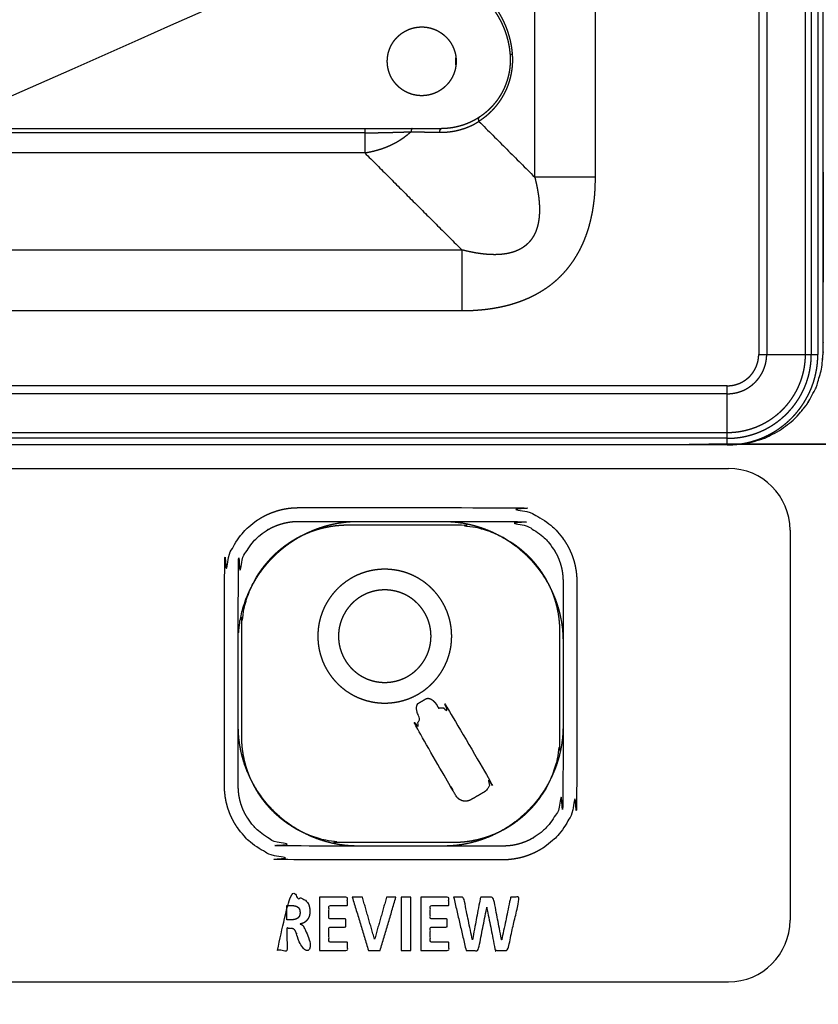
# Model space of a CAD drawing. Extents: x 0 to 222, y -4 to 280.
# Drawn here: x 82 to 88, y 210 to 218 of the extents above; entities that cross this region are included whole.
import ezdxf

# ---------------------------------------------------------------- set-up
doc = ezdxf.new("R2010")
doc.units = 0
doc.header["$LTSCALE"] = 10
doc.header["$MEASUREMENT"] = 0
doc.layers.add('CADdetails-11-VERYFINE', color=11, linetype='CONTINUOUS')

msp = doc.modelspace()

# ---------------------------------------------------------------- linework, layer by layer
at = {"layer": 'CADdetails-11-VERYFINE'}
for p, q in [((69.1192, 214.6124), (87.7254, 214.6124)), ((88.2416, 214.0962), (88.2416, 210.8259)), ((65.1964, 210.3097), (87.7254, 210.3097))]:
    msp.add_line(p, q, dxfattribs=at)
for centre, start, end in [((87.7254, 214.0962), 0, 90), ((87.7254, 210.8259), 270, 0)]:
    msp.add_arc(centre, 0.5162, start, end, dxfattribs=at)
for points in [[(68.7972, 220.3355), (68.7972, 215.5902), (68.8112, 215.4431), (68.853, 215.3007), (68.8607, 215.282), (68.9321, 215.1518), (69.0263, 215.0379), (69.1407, 214.9435), (69.271, 214.8723), (69.2887, 214.8649), (69.4308, 214.8234), (69.5779, 214.8094), (87.7392, 214.8094), (87.8864, 214.8235), (88.0289, 214.8653), (88.0474, 214.873), (88.1776, 214.9443), (88.2915, 215.0386), (88.386, 215.153), (88.4572, 215.2833), (88.4645, 215.301), (88.5061, 215.4431), (88.52, 215.5902), (88.52, 224.423), (88.5339, 224.5676), (88.5755, 224.7074), (88.5791, 224.7162), (88.6484, 224.8446), (88.7408, 224.9569), (88.8525, 225.049), (88.9808, 225.1185), (88.9904, 225.1225), (89.1306, 225.1643), (89.2754, 225.1784), (95.996, 225.1784), (96.1406, 225.1645), (96.2805, 225.1229), (96.2893, 225.1192), (96.4177, 225.0499), (96.5299, 224.9576), (96.6221, 224.8458), (96.6916, 224.7175), (96.6955, 224.708), (96.7373, 224.5678), (96.7514, 224.423), (96.7496, 210.1219), (64.4879, 210.1219)], [(86.1034, 217.0535), (86.1034, 225.1481)], [(86.6118, 217.0535), (86.6118, 225.1481)], [(87.9794, 224.4086), (87.9794, 215.5686)], [(88.0464, 224.4086), (88.0464, 215.5686)], [(88.3709, 215.5686), (88.3709, 224.4086)], [(88.4199, 224.4086), (88.4199, 215.5686)], [(88.4746, 224.4086), (88.4746, 215.5686)], [(85.2898, 218.7894), (85.2961, 218.7881), (85.3185, 218.7831), (85.3246, 218.7816), (85.3469, 218.7757), (85.3522, 218.7742), (85.375, 218.7673), (85.3964, 218.7601), (85.4028, 218.7578), (85.4131, 218.754), (85.4357, 218.745), (85.4579, 218.7354), (85.4681, 218.7307), (85.4898, 218.7201), (85.5112, 218.7088), (85.5118, 218.7084), (85.5329, 218.6965), (85.5535, 218.6839), (85.5737, 218.6707), (85.5935, 218.6568), (85.6128, 218.6425), (85.6157, 218.6402), (85.6345, 218.6251), (85.6529, 218.6094), (85.6707, 218.5932), (85.6881, 218.5764), (85.7049, 218.559), (85.7094, 218.5542), (85.7255, 218.5362), (85.7412, 218.5176), (85.7562, 218.4986), (85.7706, 218.4792), (85.7844, 218.4594), (85.7939, 218.4449), (85.8066, 218.4243), (85.8186, 218.4035), (85.83, 218.3823), (85.8407, 218.3605), (85.848, 218.3449), (85.8555, 218.3277), (85.8646, 218.3052), (85.8729, 218.2827), (85.8789, 218.265), (85.886, 218.2419), (85.8924, 218.2185), (85.8974, 218.1979), (85.9024, 218.1744), (85.9065, 218.1517), (85.9098, 218.1296), (85.9123, 218.108), (85.9146, 218.0843)], [(85.3026, 218.7517), (85.3173, 218.7486), (85.3367, 218.7441), (85.3562, 218.7389), (85.3705, 218.7348), (85.382, 218.7312), (85.404, 218.7238), (85.4163, 218.7193), (85.4371, 218.7112), (85.4576, 218.7025), (85.4697, 218.697), (85.4892, 218.6876), (85.5018, 218.6812), (85.5213, 218.6705), (85.5332, 218.6636), (85.545, 218.6565), (85.564, 218.6445), (85.5755, 218.6368), (85.5941, 218.6237), (85.6057, 218.615), (85.6233, 218.6013), (85.6345, 218.592), (85.6516, 218.5772), (85.6623, 218.5674), (85.6789, 218.5515), (85.6949, 218.5351), (85.705, 218.5242), (85.7196, 218.5079), (85.73, 218.4954), (85.7353, 218.4889), (85.7494, 218.4707), (85.763, 218.4522), (85.7759, 218.4333), (85.7884, 218.4137), (85.7931, 218.4059), (85.7987, 218.3964), (85.8098, 218.3766), (85.82, 218.357), (85.8299, 218.3365), (85.8393, 218.3155), (85.8434, 218.3056), (85.8477, 218.295), (85.8557, 218.2735), (85.863, 218.2519), (85.8697, 218.2301), (85.8758, 218.2077), (85.8786, 218.1964), (85.8822, 218.1808), (85.8864, 218.1596), (85.8899, 218.1393), (85.8926, 218.1186), (85.8955, 218.0927), (85.8966, 218.0813)], [(85.4451, 218.0242), (85.4448, 218.038), (85.4438, 218.0517), (85.4422, 218.0652), (85.44, 218.0787), (85.4371, 218.092), (85.4336, 218.1052), (85.4294, 218.1182), (85.4247, 218.131), (85.4193, 218.1435), (85.4134, 218.1558), (85.4068, 218.1678), (85.3997, 218.1795), (85.392, 218.1909), (85.3838, 218.2019), (85.3751, 218.2125), (85.3659, 218.2227), (85.3562, 218.2324), (85.3553, 218.2332), (85.3452, 218.2424), (85.3345, 218.2512), (85.3235, 218.2594), (85.3122, 218.267), (85.3005, 218.2741), (85.2885, 218.2807), (85.2762, 218.2866), (85.2636, 218.292), (85.2509, 218.2967), (85.2379, 218.3009), (85.2247, 218.3044), (85.2114, 218.3073), (85.1979, 218.3095), (85.1843, 218.3111), (85.1706, 218.3121), (85.1568, 218.3124), (85.1431, 218.3121), (85.1294, 218.3111), (85.1158, 218.3095), (85.1023, 218.3073), (85.089, 218.3044), (85.0758, 218.3009), (85.0628, 218.2967), (85.05, 218.292), (85.0375, 218.2866), (85.0252, 218.2807), (85.0132, 218.2741), (85.0015, 218.267), (84.9901, 218.2594), (84.9791, 218.2512), (84.9685, 218.2424), (84.9583, 218.2332), (84.9575, 218.2324), (84.9478, 218.2227), (84.9386, 218.2125), (84.9299, 218.2019), (84.9216, 218.1909), (84.914, 218.1795), (84.9069, 218.1678), (84.9003, 218.1558), (84.8944, 218.1435), (84.889, 218.131), (84.8843, 218.1182), (84.8801, 218.1052), (84.8766, 218.092), (84.8737, 218.0787), (84.8715, 218.0652), (84.8699, 218.0517), (84.8689, 218.038), (84.8686, 218.0242), (84.8689, 218.0104), (84.8699, 217.9967), (84.8715, 217.9831), (84.8737, 217.9696), (84.8766, 217.9563), (84.8801, 217.9431), (84.8843, 217.9301), (84.889, 217.9174), (84.8944, 217.9048), (84.9003, 217.8925), (84.9069, 217.8805), (84.914, 217.8688), (84.9216, 217.8575), (84.9299, 217.8465), (84.9386, 217.8359), (84.9478, 217.8257), (84.9486, 217.8248), (84.9583, 217.8151), (84.9685, 217.8059), (84.9791, 217.7972), (84.9901, 217.789), (85.0015, 217.7813), (85.0132, 217.7742), (85.0252, 217.7676), (85.0375, 217.7617), (85.0501, 217.7563), (85.0628, 217.7516), (85.0758, 217.7475), (85.089, 217.7439), (85.1023, 217.7411), (85.1158, 217.7388), (85.1294, 217.7372), (85.1431, 217.7362), (85.1568, 217.7359), (85.1706, 217.7362), (85.1843, 217.7372), (85.1979, 217.7388), (85.2114, 217.7411), (85.2247, 217.7439), (85.2379, 217.7475), (85.2509, 217.7516), (85.2636, 217.7563), (85.2762, 217.7617), (85.2885, 217.7676), (85.3005, 217.7742), (85.3122, 217.7813), (85.3235, 217.789), (85.3345, 217.7972), (85.3451, 217.8059), (85.3553, 217.8151), (85.3562, 217.8159), (85.3659, 217.8257), (85.3751, 217.8359), (85.3838, 217.8465), (85.392, 217.8575), (85.3997, 217.8688), (85.4068, 217.8805), (85.4134, 217.8925), (85.4193, 217.9048), (85.4247, 217.9174), (85.4294, 217.9302), (85.4336, 217.9431), (85.4371, 217.9563), (85.44, 217.9696), (85.4422, 217.9831), (85.4438, 217.9967), (85.4448, 218.0104), (85.4451, 218.0242)], [(85.8966, 218.0813), (85.8975, 218.0677), (85.8981, 218.0534), (85.8984, 218.0384), (85.8982, 218.0254), (85.8977, 218.0095), (85.897, 217.9975), (85.896, 217.9853), (85.8944, 217.9697), (85.8929, 217.9576), (85.8905, 217.9421), (85.8877, 217.9266), (85.8853, 217.9149), (85.8826, 217.903), (85.8788, 217.888), (85.8757, 217.8767), (85.8711, 217.8616), (85.866, 217.8464), (85.8621, 217.8358), (85.8583, 217.8258), (85.8521, 217.8106), (85.8476, 217.8003), (85.8409, 217.786), (85.8339, 217.772), (85.8287, 217.7622), (85.8209, 217.7482), (85.8155, 217.7391), (85.807, 217.7255), (85.798, 217.7119), (85.7885, 217.6984), (85.7855, 217.6943), (85.7832, 217.6912), (85.7731, 217.6781), (85.7627, 217.6654), (85.7521, 217.6532), (85.7408, 217.6409), (85.7292, 217.629), (85.7173, 217.6174), (85.7156, 217.6158), (85.7118, 217.6123), (85.6998, 217.6016), (85.6881, 217.5916), (85.6766, 217.5825), (85.6648, 217.5737), (85.6507, 217.5637), (85.6354, 217.5532)], [(85.9146, 218.0843), (85.9154, 218.0715), (85.9162, 218.0555), (85.9165, 218.0386), (85.9164, 218.0268), (85.9161, 218.0149), (85.9153, 217.9982), (85.9144, 217.9863), (85.9128, 217.9697), (85.9105, 217.9519), (85.909, 217.9412), (85.907, 217.9295), (85.9038, 217.9129), (85.9008, 217.8991), (85.8966, 217.8819), (85.8919, 217.8649), (85.8868, 217.8482), (85.8812, 217.8317), (85.8752, 217.8155), (85.8687, 217.7994), (85.8617, 217.7833), (85.8542, 217.7674), (85.8476, 217.7542), (85.8393, 217.7386), (85.8305, 217.7233), (85.8214, 217.7084), (85.8154, 217.6991), (85.8056, 217.6847), (85.7954, 217.6705), (85.7847, 217.6566), (85.7737, 217.643), (85.7623, 217.6297), (85.7547, 217.6213), (85.7426, 217.6084), (85.73, 217.5958), (85.7181, 217.5845), (85.7164, 217.583), (85.7034, 217.5714), (85.6908, 217.5608), (85.6785, 217.551), (85.6659, 217.5417), (85.6506, 217.5309), (85.636, 217.5209)], [(85.8966, 218.0813), (85.8966, 218.0814), (85.8967, 218.0814), (85.8967, 218.0814), (85.8968, 218.0815), (85.8969, 218.0816), (85.897, 218.0816), (85.8972, 218.0817), (85.8975, 218.0818), (85.8979, 218.0819), (85.8984, 218.082), (85.899, 218.0822), (85.8998, 218.0823), (85.9007, 218.0825)], [(85.9007, 218.0825), (85.9021, 218.0827), (85.9033, 218.0829), (85.9047, 218.0831), (85.9064, 218.0833), (85.9082, 218.0836), (85.9104, 218.0838), (85.9122, 218.084), (85.9146, 218.0843)], [(85.4436, 217.9949), (85.4436, 218.0535)], [(85.3078, 217.4297), (85.3112, 217.4297), (85.3256, 217.4297), (85.3369, 217.4299), (85.3477, 217.4303), (85.3594, 217.431), (85.366, 217.4315), (85.3704, 217.4318), (85.3831, 217.4331), (85.3949, 217.4345), (85.3986, 217.4349), (85.4112, 217.4368), (85.4236, 217.4388), (85.4357, 217.4411), (85.4478, 217.4437), (85.4522, 217.4446), (85.4635, 217.4473), (85.4753, 217.4504), (85.4805, 217.4519), (85.4926, 217.4554), (85.5048, 217.4592), (85.5169, 217.4633), (85.529, 217.4677), (85.5345, 217.4698), (85.5432, 217.4733), (85.5547, 217.478), (85.5657, 217.4829), (85.5763, 217.4878), (85.5865, 217.4929), (85.5965, 217.4982), (85.6075, 217.5042), (85.6202, 217.5116), (85.636, 217.5209)], [(85.6354, 217.5532), (85.6299, 217.5497), (85.6188, 217.5428), (85.6097, 217.5374), (85.6002, 217.5321), (85.5901, 217.5266), (85.5829, 217.5229), (85.5766, 217.5198), (85.5657, 217.5145), (85.5552, 217.5097), (85.5443, 217.5051), (85.5331, 217.5005), (85.5267, 217.498), (85.5199, 217.4955), (85.5086, 217.4915), (85.4974, 217.4878), (85.486, 217.4843), (85.4744, 217.4809), (85.4675, 217.4791), (85.4556, 217.4761), (85.4437, 217.4734), (85.437, 217.472), (85.4251, 217.4697), (85.4128, 217.4676), (85.4001, 217.4657), (85.399, 217.4656), (85.3942, 217.465), (85.3823, 217.4636), (85.3712, 217.4625), (85.3606, 217.4617), (85.3499, 217.4612), (85.3374, 217.4607), (85.3218, 217.4604)], [(85.6354, 217.5532), (85.6351, 217.5529), (85.6347, 217.5526), (85.6344, 217.5523), (85.634, 217.552), (85.6337, 217.5517), (85.6334, 217.5513), (85.6331, 217.5509), (85.6328, 217.5504), (85.6325, 217.55), (85.6323, 217.5495), (85.632, 217.549), (85.6318, 217.5484), (85.6316, 217.5478), (85.6314, 217.5472), (85.6312, 217.5466), (85.6311, 217.5459), (85.631, 217.5453), (85.6309, 217.5446), (85.6308, 217.5438), (85.6307, 217.543), (85.6307, 217.5423), (85.6306, 217.5414), (85.6307, 217.541), (85.6307, 217.5402), (85.6307, 217.5393), (85.6308, 217.5383), (85.6309, 217.5374), (85.6311, 217.5364), (85.6313, 217.5353), (85.6315, 217.5343), (85.6317, 217.5331), (85.632, 217.532), (85.6323, 217.5308), (85.6327, 217.5297), (85.633, 217.5285), (85.6334, 217.5272), (85.6339, 217.526), (85.6343, 217.5248), (85.6348, 217.5236), (85.6354, 217.5223), (85.6355, 217.5221), (85.636, 217.5209)], [(85.636, 217.5209), (86.1034, 217.0535)], [(73.5807, 217.4604), (85.3218, 217.4604)], [(84.6797, 217.4255), (73.5808, 217.4255)], [(84.6797, 217.4604), (84.6797, 217.257)], [(84.6797, 217.4255), (84.7033, 217.4255), (84.7476, 217.4258), (84.7838, 217.4261), (84.8154, 217.4266), (84.8545, 217.4274), (84.9085, 217.4288), (84.9624, 217.4304), (85.001, 217.4316), (85.011, 217.432), (85.0439, 217.433)], [(84.7021, 217.2611), (84.7175, 217.264), (84.7333, 217.2674), (84.75, 217.2713), (84.7539, 217.2723), (84.7705, 217.2766), (84.7872, 217.2812), (84.7891, 217.2817), (84.8049, 217.2865), (84.8208, 217.2917), (84.8228, 217.2924), (84.8257, 217.2934), (84.8408, 217.2987), (84.8551, 217.3041), (84.8693, 217.3099), (84.8841, 217.3162), (84.886, 217.317), (84.8931, 217.3202), (84.9072, 217.3268), (84.921, 217.3337), (84.9346, 217.3408), (84.9477, 217.3481), (84.9609, 217.3558), (84.9743, 217.364), (84.9809, 217.3683), (84.9901, 217.3743), (85.0023, 217.3826), (85.014, 217.3909), (85.025, 217.3992), (85.036, 217.4079), (85.0485, 217.4183), (85.0642, 217.4315), (85.0667, 217.4337)], [(85.0439, 217.433), (85.0667, 217.4337)], [(85.0769, 217.4604), (85.0769, 217.4604), (85.0764, 217.4603), (85.0761, 217.4602), (85.0758, 217.4601), (85.0755, 217.46), (85.0752, 217.4599), (85.075, 217.4598), (85.0747, 217.4596), (85.0745, 217.4594), (85.0742, 217.4592), (85.0739, 217.4589), (85.0736, 217.4586), (85.0733, 217.4582), (85.0731, 217.4579), (85.0728, 217.4575), (85.0725, 217.457), (85.0722, 217.4565), (85.0719, 217.4559), (85.0716, 217.4553), (85.0714, 217.4549), (85.0711, 217.4543), (85.0708, 217.4535), (85.0705, 217.4527), (85.0702, 217.4518), (85.0699, 217.4509), (85.0696, 217.4499), (85.0693, 217.4488), (85.069, 217.4477), (85.0688, 217.447), (85.0685, 217.4459), (85.0685, 217.4456), (85.0682, 217.4442), (85.0679, 217.4428), (85.0677, 217.4415), (85.0675, 217.4401), (85.0673, 217.4389), (85.0671, 217.4375), (85.0667, 217.4337)], [(85.0667, 217.4337), (85.0973, 217.4332), (85.1278, 217.4327), (85.1581, 217.4322), (85.1883, 217.4317), (85.2184, 217.4312)], [(85.2184, 217.4312), (85.2632, 217.4305)], [(85.2632, 217.4305), (85.2929, 217.4299), (85.3078, 217.4297)], [(85.3078, 217.4297), (85.3079, 217.4312), (85.3081, 217.4327), (85.3081, 217.4329), (85.3083, 217.4345), (85.3085, 217.436), (85.3087, 217.4375), (85.309, 217.4389), (85.3093, 217.4404), (85.3096, 217.4417), (85.3099, 217.4431), (85.3102, 217.4444), (85.3105, 217.4456), (85.3109, 217.4468), (85.3113, 217.4479), (85.3116, 217.449), (85.312, 217.45), (85.3124, 217.4509), (85.3128, 217.4518), (85.313, 217.4523), (85.3134, 217.4531), (85.3138, 217.4539), (85.3142, 217.4546), (85.3146, 217.4552), (85.3151, 217.4558), (85.3155, 217.4564), (85.3159, 217.4569), (85.3163, 217.4574), (85.3167, 217.4578), (85.3172, 217.4583), (85.3176, 217.4586), (85.318, 217.4589), (85.3184, 217.4592), (85.3188, 217.4595), (85.3192, 217.4597), (85.3196, 217.4599), (85.32, 217.4601), (85.3204, 217.4602), (85.3207, 217.4603), (85.3211, 217.4604), (85.3215, 217.4604), (85.3218, 217.4604)], [(84.6797, 217.257), (73.5808, 217.257)], [(84.6797, 217.257), (84.7021, 217.2611)], [(84.6797, 217.257), (85.4933, 216.4434)], [(86.1034, 217.0535), (86.108, 217.035), (86.1147, 217.007), (86.1207, 216.9791), (86.1245, 216.9602), (86.1281, 216.9404), (86.1325, 216.9131), (86.1356, 216.8911), (86.1385, 216.8656), (86.1406, 216.8426), (86.1422, 216.8178), (86.1423, 216.816), (86.143, 216.7926), (86.143, 216.7698), (86.1429, 216.7636), (86.142, 216.7424), (86.1405, 216.7218), (86.1395, 216.7119), (86.137, 216.6927), (86.1338, 216.6741), (86.131, 216.6602), (86.1269, 216.6433), (86.1223, 216.6273), (86.1184, 216.6154), (86.1128, 216.6003), (86.1067, 216.5859), (86.1001, 216.5722), (86.093, 216.5591), (86.0917, 216.5569), (86.084, 216.5444), (86.0758, 216.5324), (86.067, 216.521), (86.0578, 216.5102), (86.0482, 216.5), (86.0381, 216.4903), (86.0273, 216.481), (86.016, 216.4722), (86.0041, 216.4639), (85.9917, 216.4561), (85.9893, 216.4548), (85.9763, 216.4476), (85.9627, 216.441), (85.9484, 216.4348), (85.9335, 216.4291), (85.9214, 216.4251), (85.9053, 216.4204), (85.8885, 216.4163), (85.871, 216.4127), (85.8526, 216.4097), (85.8361, 216.4075), (85.816, 216.4056), (85.7952, 216.4044), (85.7736, 216.4038), (85.7512, 216.4039), (85.7493, 216.4039), (85.7259, 216.4048), (85.7013, 216.4065), (85.6755, 216.409), (85.6629, 216.4104), (85.6615, 216.4106), (85.6333, 216.4144), (85.6053, 216.4189), (85.5777, 216.4241), (85.5496, 216.4301), (85.5154, 216.4381), (85.4933, 216.4434)], [(85.4933, 215.935), (85.5022, 215.9351), (85.5464, 215.9357), (85.5887, 215.9374), (85.5995, 215.938), (85.6104, 215.9387), (85.6524, 215.942), (85.6942, 215.9464), (85.7052, 215.9477), (85.7488, 215.9539), (85.7578, 215.9553), (85.7692, 215.9572), (85.8101, 215.9649), (85.8491, 215.9734), (85.8619, 215.9765), (85.8766, 215.9802), (85.9132, 215.9903), (85.9491, 216.0015), (85.9638, 216.0065), (85.9796, 216.012), (86.0136, 216.025), (86.0472, 216.0392), (86.0625, 216.046), (86.0797, 216.0542), (86.11, 216.0696), (86.1383, 216.0853), (86.1674, 216.1028), (86.1957, 216.1213), (86.2231, 216.1407), (86.2496, 216.1609), (86.275, 216.182), (86.2995, 216.2038), (86.3228, 216.2264), (86.3452, 216.2497), (86.3669, 216.2742), (86.3878, 216.2997), (86.408, 216.3263), (86.4273, 216.3538), (86.4458, 216.3823), (86.4632, 216.4116), (86.4787, 216.4397), (86.4942, 216.4705), (86.5089, 216.5025), (86.5228, 216.5355), (86.5229, 216.5358), (86.5358, 216.57), (86.5478, 216.6051), (86.5572, 216.6357), (86.5672, 216.6724), (86.5764, 216.7106), (86.5823, 216.7384), (86.5898, 216.7789), (86.5964, 216.821), (86.5993, 216.8427), (86.6018, 216.8638), (86.606, 216.9064), (86.6089, 216.9479), (86.6106, 216.9894), (86.6117, 217.0432), (86.6118, 217.0535)], [(86.6118, 217.0535), (86.1034, 217.0535)], [(72.7672, 216.4434), (85.4933, 216.4434)], [(85.4933, 216.4434), (85.4933, 215.935)], [(72.7672, 215.935), (85.4933, 215.935)], [(87.7162, 214.9139), (87.7382, 214.9142), (87.7602, 214.9153), (87.7821, 214.9172), (87.8039, 214.9198), (87.8257, 214.9231), (87.8473, 214.9271), (87.8688, 214.9319), (87.8901, 214.9374), (87.9112, 214.9436), (87.9321, 214.9505), (87.9528, 214.9581), (87.9604, 214.9611), (87.9807, 214.9696), (88.0007, 214.9789), (88.0203, 214.9888), (88.0396, 214.9993), (88.0586, 215.0105), (88.0771, 215.0223), (88.0953, 215.0348), (88.113, 215.0478), (88.1303, 215.0614), (88.1471, 215.0756), (88.1634, 215.0903), (88.1792, 215.1056), (88.1945, 215.1214), (88.2092, 215.1378), (88.2234, 215.1546), (88.237, 215.1718), (88.2501, 215.1895), (88.2625, 215.2077), (88.2743, 215.2262), (88.2855, 215.2452), (88.296, 215.2645), (88.3059, 215.2842), (88.3152, 215.3042), (88.3184, 215.3116), (88.3267, 215.332), (88.3343, 215.3527), (88.3412, 215.3736), (88.3474, 215.3947), (88.3529, 215.416), (88.3577, 215.4375), (88.3617, 215.4591), (88.365, 215.4809), (88.3676, 215.5027), (88.3695, 215.5246), (88.3706, 215.5466), (88.3709, 215.5686)], [(87.7162, 215.2384), (87.7273, 215.2386), (87.7384, 215.2391), (87.7494, 215.2401), (87.7605, 215.2414), (87.7714, 215.243), (87.7823, 215.2451), (87.7932, 215.2475), (87.8039, 215.2503), (87.8146, 215.2534), (87.8251, 215.2569), (87.8355, 215.2607), (87.8394, 215.2622), (87.8496, 215.2665), (87.8597, 215.2712), (87.8696, 215.2762), (87.8793, 215.2815), (87.8889, 215.2871), (87.8982, 215.2931), (87.9074, 215.2994), (87.9163, 215.3059), (87.925, 215.3128), (87.9335, 215.32), (87.9417, 215.3274), (87.9497, 215.3351), (87.9574, 215.3431), (87.9648, 215.3513), (87.972, 215.3598), (87.9789, 215.3685), (87.9854, 215.3774), (87.9917, 215.3866), (87.9977, 215.3959), (88.0033, 215.4055), (88.0086, 215.4152), (88.0136, 215.4252), (88.0183, 215.4352), (88.0226, 215.4455), (88.0241, 215.4493), (88.0279, 215.4597), (88.0314, 215.4702), (88.0345, 215.4809), (88.0373, 215.4916), (88.0397, 215.5025), (88.0417, 215.5134), (88.0434, 215.5243), (88.0447, 215.5354), (88.0456, 215.5464), (88.0462, 215.5575), (88.0464, 215.5686)], [(87.7162, 215.3054), (87.7251, 215.3055), (87.7339, 215.306), (87.7427, 215.3067), (87.7515, 215.3077), (87.7602, 215.3091), (87.7689, 215.3107), (87.7776, 215.3126), (87.7861, 215.3148), (87.7946, 215.3173), (87.803, 215.3201), (87.8113, 215.3232), (87.8144, 215.3244), (87.8225, 215.3278), (87.8306, 215.3315), (87.8385, 215.3355), (87.8462, 215.3397), (87.8538, 215.3442), (87.8613, 215.349), (87.8686, 215.354), (87.8757, 215.3592), (87.8827, 215.3647), (87.8894, 215.3704), (87.896, 215.3763), (87.9023, 215.3825), (87.9085, 215.3888), (87.9144, 215.3954), (87.9201, 215.4021), (87.9256, 215.4091), (87.9308, 215.4162), (87.9358, 215.4235), (87.9406, 215.4309), (87.9451, 215.4386), (87.9493, 215.4463), (87.9533, 215.4542), (87.957, 215.4623), (87.9604, 215.4704), (87.9616, 215.4735), (87.9647, 215.4818), (87.9675, 215.4902), (87.97, 215.4987), (87.9722, 215.5072), (87.9741, 215.5159), (87.9757, 215.5246), (87.977, 215.5333), (87.9781, 215.5421), (87.9788, 215.5509), (87.9793, 215.5597), (87.9794, 215.5686)], [(87.7162, 214.8102), (87.7412, 214.8106), (87.7661, 214.8118), (87.7907, 214.8138), (87.8151, 214.8166), (87.8392, 214.8201), (87.8631, 214.8244), (87.8867, 214.8294), (87.9101, 214.8352), (87.9332, 214.8417), (87.9559, 214.8488), (87.9784, 214.8567), (88.0005, 214.8652), (88.0223, 214.8745), (88.0437, 214.8843), (88.0647, 214.8948), (88.0854, 214.906), (88.1057, 214.9177), (88.1256, 214.93), (88.1451, 214.943), (88.1641, 214.9565), (88.1827, 214.9706), (88.2009, 214.9852), (88.2186, 215.0004), (88.2358, 215.0161), (88.2525, 215.0323), (88.2687, 215.049), (88.2844, 215.0662), (88.2996, 215.0839), (88.3142, 215.1021), (88.3283, 215.1207), (88.3418, 215.1397), (88.3547, 215.1592), (88.3671, 215.1791), (88.3788, 215.1994), (88.39, 215.2201), (88.4005, 215.2411), (88.4103, 215.2625), (88.4195, 215.2843), (88.4281, 215.3064), (88.4359, 215.3289), (88.4431, 215.3516), (88.4496, 215.3747), (88.4554, 215.398), (88.4604, 215.4217), (88.4647, 215.4456), (88.4682, 215.4697), (88.471, 215.4941), (88.473, 215.5187), (88.4742, 215.5435), (88.4746, 215.5686)], [(87.7162, 214.8649), (87.7394, 214.8652), (87.7625, 214.8664), (87.7853, 214.8682), (87.8079, 214.8708), (87.8304, 214.8741), (87.8525, 214.8781), (87.8745, 214.8827), (87.8961, 214.8881), (87.9175, 214.8941), (87.9386, 214.9007), (87.9595, 214.908), (87.98, 214.916), (88.0002, 214.9245), (88.0201, 214.9337), (88.0396, 214.9434), (88.0588, 214.9537), (88.0776, 214.9646), (88.0961, 214.9761), (88.1141, 214.9881), (88.1318, 215.0006), (88.1491, 215.0137), (88.1659, 215.0273), (88.1823, 215.0414), (88.1983, 215.0559), (88.2138, 215.071), (88.2289, 215.0865), (88.2434, 215.1025), (88.2575, 215.1189), (88.2711, 215.1357), (88.2841, 215.153), (88.2967, 215.1706), (88.3087, 215.1887), (88.3202, 215.2072), (88.3311, 215.226), (88.3414, 215.2452), (88.3511, 215.2647), (88.3603, 215.2846), (88.3688, 215.3048), (88.3768, 215.3253), (88.384, 215.3462), (88.3907, 215.3673), (88.3967, 215.3887), (88.4021, 215.4103), (88.4067, 215.4323), (88.4107, 215.4544), (88.414, 215.4768), (88.4166, 215.4995), (88.4184, 215.5223), (88.4196, 215.5453), (88.4199, 215.5686)], [(87.9794, 215.5686), (88.4746, 215.5686)], [(87.7162, 215.3054), (69.54, 215.3054)], [(87.7162, 214.8102), (87.7162, 215.3054)], [(87.7162, 215.2384), (69.54, 215.2384)], [(69.54, 214.9139), (87.7162, 214.9139)], [(87.7162, 214.8649), (69.54, 214.8649)], [(87.7162, 214.8102), (69.54, 214.8102)], [(95.9937, 214.4127), (89.2765, 214.4127), (89.2185, 214.4157), (89.1613, 214.4246), (89.1054, 214.4394), (89.0512, 214.46), (88.9991, 214.4861), (88.9498, 214.5176), (88.9038, 214.5542), (88.8762, 214.5803), (88.8369, 214.6242)], [(83.5049, 211.9502), (83.5049, 213.6662), (83.5065, 213.7115), (83.5115, 213.7562), (83.5197, 213.8004), (83.5311, 213.8439), (83.5457, 213.8865), (83.5634, 213.9279), (83.5842, 213.9681), (83.6079, 214.0068), (83.6345, 214.0438), (83.6638, 214.0788), (83.6956, 214.1116), (83.7102, 214.1251), (83.7452, 214.1544), (83.7821, 214.181), (83.8208, 214.2047), (83.861, 214.2255), (83.9025, 214.2432), (83.945, 214.2578), (83.9885, 214.2693), (84.0327, 214.2775), (84.0775, 214.2824), (84.1227, 214.284)], [(84.1227, 214.284), (85.8381, 214.284), (85.8833, 214.2824), (85.9281, 214.2775), (85.9723, 214.2693), (86.0158, 214.2578), (86.0583, 214.2432), (86.0998, 214.2255), (86.14, 214.2047), (86.1787, 214.181), (86.2156, 214.1544), (86.2506, 214.1251), (86.2835, 214.0933), (86.297, 214.0788), (86.3263, 214.0438), (86.3529, 214.0068), (86.3766, 213.9681), (86.3974, 213.9279), (86.4151, 213.8865), (86.4297, 213.8439), (86.4411, 213.8004), (86.4493, 213.7562), (86.4543, 213.7115), (86.4559, 213.6662)], [(83.6201, 211.9502), (83.6201, 213.6662), (83.6216, 213.7054), (83.6261, 213.7441), (83.6337, 213.7823), (83.6442, 213.8197), (83.6576, 213.8563), (83.6739, 213.8919), (83.693, 213.9262), (83.7147, 213.959), (83.739, 213.9901), (83.7657, 214.0192), (83.7697, 214.0232), (83.7989, 214.0499), (83.83, 214.0742), (83.8628, 214.0959), (83.897, 214.115), (83.9326, 214.1313), (83.9692, 214.1447), (84.0067, 214.1552), (84.0448, 214.1628), (84.0836, 214.1673), (84.1227, 214.1689)], [(83.6201, 212.4536), (83.6201, 213.1628), (83.6216, 213.2184), (83.6262, 213.2735), (83.6338, 213.3282), (83.6444, 213.3823), (83.6579, 213.4357), (83.6745, 213.4884), (83.6939, 213.5401), (83.7162, 213.5908), (83.7413, 213.6402), (83.7692, 213.6883), (83.7998, 213.7349), (83.8329, 213.7799), (83.8685, 213.823), (83.9065, 213.8641), (83.9248, 213.8825), (83.966, 213.9204), (84.0091, 213.956), (84.054, 213.9892), (84.1006, 214.0197), (84.1487, 214.0476), (84.1982, 214.0727), (84.2489, 214.095), (84.3006, 214.1145), (84.3532, 214.131), (84.4066, 214.1446), (84.4608, 214.1552), (84.5154, 214.1628), (84.5706, 214.1673), (84.6261, 214.1689)], [(83.6489, 212.3677), (83.6489, 213.2487), (83.6504, 213.3003), (83.6548, 213.3516), (83.6622, 213.4024), (83.6726, 213.4527), (83.6859, 213.5023), (83.702, 213.551), (83.721, 213.5988), (83.7428, 213.6456), (83.7673, 213.6911), (83.7944, 213.7352), (83.8242, 213.7778), (83.8564, 213.8186), (83.8909, 213.8576), (83.9277, 213.8945), (83.9307, 213.8973), (83.9697, 213.9319), (84.0105, 213.9641), (84.0531, 213.9938), (84.0972, 214.021), (84.1427, 214.0455), (84.1894, 214.0673), (84.2372, 214.0863), (84.286, 214.1024), (84.3356, 214.1157), (84.3858, 214.126), (84.4366, 214.1335), (84.4879, 214.1379), (84.5396, 214.1394)], [(84.1227, 214.1689), (85.8381, 214.1689), (85.8772, 214.1673), (85.9159, 214.1628), (85.9541, 214.1552), (85.9916, 214.1447), (86.0282, 214.1313), (86.0637, 214.115), (86.098, 214.0959), (86.1308, 214.0742), (86.1619, 214.0499), (86.1911, 214.0232), (86.195, 214.0192), (86.2217, 213.9901), (86.246, 213.959), (86.2678, 213.9262), (86.2869, 213.8919), (86.3032, 213.8563), (86.3166, 213.8197), (86.3271, 213.7823), (86.3346, 213.7441), (86.3392, 213.7054), (86.3407, 213.6662)], [(84.5396, 214.1394), (85.4209, 214.1394), (85.4726, 214.1379), (85.5239, 214.1335), (85.5747, 214.126), (85.6249, 214.1157), (85.6745, 214.1024), (85.7233, 214.0863), (85.7711, 214.0673), (85.8178, 214.0455), (85.8633, 214.021), (85.9074, 213.9938), (85.95, 213.9641), (85.9908, 213.9319), (86.0298, 213.8973), (86.0328, 213.8945), (86.0695, 213.8576), (86.1041, 213.8186), (86.1363, 213.7778), (86.166, 213.7352), (86.1932, 213.6911), (86.2177, 213.6456), (86.2395, 213.5988), (86.2585, 213.551), (86.2746, 213.5023), (86.2879, 213.4527), (86.2982, 213.4024), (86.3057, 213.3516), (86.3101, 213.3003), (86.3116, 213.2487)], [(85.3347, 214.1689), (85.3902, 214.1673), (85.4454, 214.1628), (85.5, 214.1552), (85.5541, 214.1446), (85.6076, 214.131), (85.6602, 214.1145), (85.7119, 214.095), (85.7626, 214.0727), (85.8121, 214.0476), (85.8602, 214.0197), (85.9068, 213.9892), (85.9517, 213.956), (85.9948, 213.9204), (86.036, 213.8825), (86.0543, 213.8641), (86.0923, 213.823), (86.1279, 213.7799), (86.161, 213.7349), (86.1916, 213.6883), (86.2194, 213.6402), (86.2446, 213.5908), (86.2669, 213.5401), (86.2863, 213.4884), (86.3029, 213.4357), (86.3164, 213.3823), (86.327, 213.3282), (86.3346, 213.2735), (86.3392, 213.2184), (86.3407, 213.1628)], [(84.8472, 213.7676), (84.8741, 213.767), (84.9007, 213.7651), (84.9272, 213.7619), (84.9534, 213.7576), (84.9793, 213.752), (85.0049, 213.7451), (85.0301, 213.7371), (85.055, 213.7279), (85.0794, 213.7174), (85.1033, 213.7059), (85.1266, 213.6931), (85.1494, 213.6793), (85.1715, 213.6644), (85.1929, 213.6484), (85.2135, 213.6314), (85.2334, 213.6135), (85.2523, 213.5946), (85.2538, 213.593), (85.2718, 213.5732), (85.2888, 213.5526), (85.3047, 213.5312), (85.3196, 213.5091), (85.3335, 213.4863), (85.3462, 213.4629), (85.3578, 213.439), (85.3682, 213.4146), (85.3774, 213.3898), (85.3855, 213.3645), (85.3923, 213.3389), (85.3979, 213.313), (85.4023, 213.2868), (85.4054, 213.2604), (85.4073, 213.2337), (85.4079, 213.2069), (85.4073, 213.1801), (85.4054, 213.1535), (85.4023, 213.127), (85.3979, 213.1008), (85.3923, 213.0749), (85.3855, 213.0493), (85.3774, 213.024), (85.3682, 212.9992), (85.3578, 212.9748), (85.3462, 212.9509), (85.3335, 212.9275), (85.3197, 212.9048), (85.3047, 212.8827), (85.2888, 212.8613), (85.2718, 212.8406), (85.2538, 212.8208), (85.2523, 212.8192), (85.2333, 212.8003), (85.2135, 212.7824), (85.1929, 212.7654), (85.1715, 212.7494), (85.1494, 212.7345), (85.1266, 212.7207), (85.1033, 212.7079), (85.0794, 212.6964), (85.055, 212.6859), (85.0301, 212.6767), (85.0049, 212.6687), (84.9793, 212.6618), (84.9534, 212.6562), (84.9272, 212.6518), (84.9007, 212.6487), (84.8741, 212.6468), (84.8472, 212.6462), (84.8204, 212.6468), (84.7938, 212.6487), (84.7674, 212.6518), (84.7412, 212.6562), (84.7152, 212.6618), (84.6896, 212.6687), (84.6644, 212.6767), (84.6395, 212.6859), (84.6151, 212.6964), (84.5912, 212.7079), (84.5679, 212.7207), (84.5451, 212.7345), (84.523, 212.7494), (84.5016, 212.7654), (84.481, 212.7824), (84.4612, 212.8003), (84.4596, 212.8018), (84.4407, 212.8208), (84.4227, 212.8406), (84.4057, 212.8613), (84.3898, 212.8827), (84.3748, 212.9048), (84.361, 212.9275), (84.3483, 212.9509), (84.3367, 212.9748), (84.3263, 212.9992), (84.3171, 213.024), (84.309, 213.0493), (84.3022, 213.0749), (84.2966, 213.1008), (84.2922, 213.127), (84.2891, 213.1535), (84.2872, 213.1801), (84.2866, 213.2069), (84.2872, 213.2337), (84.2891, 213.2604), (84.2922, 213.2868), (84.2966, 213.313), (84.3022, 213.3389), (84.309, 213.3645), (84.3171, 213.3898), (84.3263, 213.4146), (84.3367, 213.439), (84.3483, 213.4629), (84.361, 213.4863), (84.3749, 213.509), (84.3898, 213.5311), (84.4057, 213.5525), (84.4227, 213.5732), (84.4407, 213.593), (84.4422, 213.5946), (84.4611, 213.6135), (84.481, 213.6314), (84.5016, 213.6484), (84.523, 213.6644), (84.5451, 213.6793), (84.5679, 213.6931), (84.5912, 213.7058), (84.6151, 213.7174), (84.6395, 213.7279), (84.6644, 213.7371), (84.6896, 213.7451), (84.7152, 213.752), (84.7412, 213.7576), (84.7674, 213.7619), (84.7938, 213.7651), (84.8204, 213.767), (84.8472, 213.7676)], [(86.3407, 213.6662), (86.3407, 211.9502), (86.3392, 211.911), (86.3346, 211.8723), (86.3271, 211.8341), (86.3166, 211.7967), (86.3032, 211.7601), (86.2869, 211.7245), (86.2678, 211.6902), (86.246, 211.6574), (86.2217, 211.6263), (86.195, 211.5972), (86.1911, 211.5932), (86.1619, 211.5665), (86.1308, 211.5422), (86.098, 211.5205), (86.0637, 211.5014), (86.0282, 211.4851), (85.9916, 211.4717), (85.9541, 211.4612), (85.9159, 211.4536), (85.8772, 211.4491), (85.8381, 211.4476)], [(86.4559, 213.6662), (86.4559, 211.9502), (86.4543, 211.9049), (86.4493, 211.8602), (86.4411, 211.816), (86.4297, 211.7725), (86.4151, 211.7299), (86.3974, 211.6885), (86.3766, 211.6483), (86.3529, 211.6096), (86.3263, 211.5726), (86.297, 211.5376), (86.2652, 211.5048), (86.2506, 211.4913), (86.2156, 211.462), (86.1787, 211.4354), (86.14, 211.4117), (86.0998, 211.3909), (86.0583, 211.3732), (86.0158, 211.3586), (85.9723, 211.3471), (85.9281, 211.339), (85.8833, 211.334), (85.8381, 211.3324)], [(84.8472, 213.5944), (84.8658, 213.594), (84.8842, 213.5927), (84.9025, 213.5905), (84.9206, 213.5875), (84.9385, 213.5836), (84.9562, 213.5789), (84.9737, 213.5733), (84.9908, 213.567), (85.0077, 213.5598), (85.0242, 213.5518), (85.0404, 213.543), (85.0561, 213.5334), (85.0714, 213.5231), (85.0862, 213.5121), (85.1004, 213.5003), (85.1141, 213.4879), (85.1152, 213.4869), (85.1283, 213.4738), (85.1407, 213.4601), (85.1524, 213.4458), (85.1634, 213.431), (85.1738, 213.4157), (85.1833, 213.4), (85.1921, 213.3839), (85.2001, 213.3674), (85.2073, 213.3505), (85.2137, 213.3333), (85.2192, 213.3159), (85.224, 213.2982), (85.2278, 213.2803), (85.2309, 213.2621), (85.233, 213.2439), (85.2343, 213.2255), (85.2348, 213.2069), (85.2343, 213.1884), (85.233, 213.17), (85.2309, 213.1517), (85.2278, 213.1336), (85.224, 213.1157), (85.2192, 213.098), (85.2137, 213.0805), (85.2073, 213.0633), (85.2001, 213.0465), (85.1921, 213.03), (85.1833, 213.0138), (85.1738, 212.9981), (85.1634, 212.9828), (85.1524, 212.968), (85.1407, 212.9538), (85.1283, 212.94), (85.1152, 212.9269), (85.1141, 212.9259), (85.1004, 212.9135), (85.0861, 212.9017), (85.0714, 212.8907), (85.0561, 212.8804), (85.0403, 212.8708), (85.0242, 212.862), (85.0077, 212.854), (84.9908, 212.8468), (84.9736, 212.8404), (84.9562, 212.8349), (84.9385, 212.8302), (84.9206, 212.8263), (84.9025, 212.8233), (84.8842, 212.8211), (84.8658, 212.8198), (84.8472, 212.8194), (84.8287, 212.8198), (84.8103, 212.8211), (84.792, 212.8233), (84.7739, 212.8263), (84.756, 212.8302), (84.7383, 212.8349), (84.7208, 212.8404), (84.7037, 212.8468), (84.6868, 212.854), (84.6703, 212.862), (84.6541, 212.8708), (84.6384, 212.8804), (84.6231, 212.8907), (84.6084, 212.9017), (84.5941, 212.9135), (84.5804, 212.9259), (84.5673, 212.9389), (84.5662, 212.94), (84.5538, 212.9537), (84.5421, 212.968), (84.5311, 212.9828), (84.5207, 212.9981), (84.5112, 213.0138), (84.5024, 213.0299), (84.4944, 213.0465), (84.4872, 213.0633), (84.4808, 213.0805), (84.4752, 213.098), (84.4705, 213.1157), (84.4666, 213.1336), (84.4636, 213.1517), (84.4615, 213.17), (84.4602, 213.1884), (84.4597, 213.2069), (84.4602, 213.2255), (84.4615, 213.2439), (84.4636, 213.2622), (84.4666, 213.2803), (84.4705, 213.2982), (84.4752, 213.3159), (84.4808, 213.3333), (84.4872, 213.3505), (84.4944, 213.3674), (84.5024, 213.3839), (84.5112, 213.4), (84.5207, 213.4158), (84.5311, 213.431), (84.5421, 213.4458), (84.5538, 213.4601), (84.5662, 213.4738), (84.5673, 213.4749), (84.5804, 213.4879), (84.5941, 213.5003), (84.6083, 213.5121), (84.6231, 213.5231), (84.6384, 213.5334), (84.6541, 213.543), (84.6703, 213.5518), (84.6868, 213.5598), (84.7037, 213.567), (84.7208, 213.5733), (84.7383, 213.5789), (84.756, 213.5836), (84.7739, 213.5875), (84.792, 213.5905), (84.8103, 213.5927), (84.8287, 213.594), (84.8472, 213.5944)], [(86.3116, 213.2487), (86.3116, 212.3677), (86.3101, 212.3161), (86.3057, 212.2648), (86.2982, 212.214), (86.2879, 212.1637), (86.2746, 212.1142), (86.2585, 212.0654), (86.2395, 212.0176), (86.2177, 211.9709), (86.1932, 211.9254), (86.166, 211.8813), (86.1363, 211.8387), (86.1041, 211.7978), (86.0695, 211.7589), (86.0667, 211.7559), (86.0298, 211.7191), (85.9908, 211.6846), (85.95, 211.6524), (85.9074, 211.6226), (85.8633, 211.5955), (85.8178, 211.571), (85.7711, 211.5492), (85.7233, 211.5302), (85.6745, 211.5141), (85.6249, 211.5008), (85.5747, 211.4904), (85.5239, 211.483), (85.4726, 211.4786), (85.4209, 211.4771)], [(85.2982, 212.6037), (85.2837, 212.6287), (85.2776, 212.6384), (85.271, 212.6475), (85.2688, 212.6502), (85.2616, 212.6583), (85.2542, 212.6654), (85.2467, 212.6714), (85.2394, 212.6764), (85.2322, 212.6803), (85.2254, 212.6831), (85.2189, 212.685), (85.2129, 212.686), (85.2073, 212.6861), (85.202, 212.6855), (85.1972, 212.6841), (85.1927, 212.6819), (85.1308, 212.6461), (85.1268, 212.6433), (85.1232, 212.6398), (85.12, 212.6355), (85.1173, 212.6306), (85.1152, 212.6249), (85.1136, 212.6183), (85.1127, 212.6109), (85.1125, 212.6028), (85.1132, 212.5939), (85.1147, 212.5844), (85.1172, 212.5745), (85.1206, 212.5642), (85.1218, 212.5611), (85.1264, 212.5508), (85.1318, 212.5406), (85.1463, 212.5156), (85.1405, 212.5092), (85.1354, 212.5022), (85.131, 212.4947), (85.1273, 212.4868), (85.1243, 212.4786), (85.1227, 212.4726), (85.1211, 212.4641), (85.1203, 212.4554), (85.1203, 212.4468), (85.1212, 212.4382), (85.1229, 212.4298), (85.1253, 212.4215), (85.1286, 212.4135), (85.1326, 212.4058), (85.4434, 211.8695), (85.4481, 211.8622), (85.4534, 211.8554), (85.4594, 211.8491), (85.4659, 211.8435), (85.4729, 211.8385), (85.4804, 211.8341), (85.4883, 211.8305), (85.4965, 211.8276), (85.5017, 211.8262), (85.5103, 211.8246), (85.5189, 211.8238), (85.5276, 211.8239), (85.5362, 211.8247), (85.5446, 211.8264), (85.5529, 211.8288), (85.5609, 211.8321), (85.5686, 211.8361), (85.6777, 211.8993), (85.6851, 211.904), (85.6919, 211.9094), (85.6981, 211.9154), (85.7038, 211.9219), (85.7088, 211.9289), (85.7132, 211.9364), (85.7168, 211.9443), (85.7197, 211.9525), (85.721, 211.9577), (85.7226, 211.9663), (85.7234, 211.9749), (85.7234, 211.9836), (85.7225, 211.9922), (85.7208, 212.0006), (85.7184, 212.0089), (85.7151, 212.0169), (85.7111, 212.0246), (85.4005, 212.5609), (85.3957, 212.5682), (85.3904, 212.575), (85.3844, 212.5813), (85.3779, 212.5869), (85.3709, 212.5919), (85.3634, 212.5963), (85.3555, 212.5999), (85.3473, 212.6028), (85.3411, 212.6044), (85.3325, 212.6059), (85.3239, 212.6066), (85.3152, 212.6064), (85.3067, 212.6054), (85.2982, 212.6037)], [(84.6261, 211.4476), (84.5706, 211.4491), (84.5154, 211.4536), (84.4608, 211.4612), (84.4066, 211.4718), (84.3532, 211.4854), (84.3006, 211.5019), (84.2489, 211.5214), (84.1982, 211.5437), (84.1487, 211.5688), (84.1006, 211.5967), (84.054, 211.6272), (84.0091, 211.6604), (83.966, 211.696), (83.9248, 211.7339), (83.9065, 211.7523), (83.8685, 211.7934), (83.8329, 211.8366), (83.7998, 211.8815), (83.7692, 211.9281), (83.7413, 211.9762), (83.7162, 212.0257), (83.6939, 212.0763), (83.6745, 212.128), (83.6579, 212.1807), (83.6444, 212.2341), (83.6338, 212.2882), (83.6262, 212.3429), (83.6216, 212.398), (83.6201, 212.4536)], [(86.3407, 212.4536), (86.3392, 212.398), (86.3346, 212.3429), (86.327, 212.2882), (86.3164, 212.2341), (86.3029, 212.1807), (86.2863, 212.128), (86.2669, 212.0763), (86.2446, 212.0257), (86.2194, 211.9762), (86.1916, 211.9281), (86.161, 211.8815), (86.1279, 211.8366), (86.0923, 211.7934), (86.0543, 211.7523), (86.036, 211.7339), (85.9948, 211.696), (85.9517, 211.6604), (85.9068, 211.6272), (85.8602, 211.5967), (85.8121, 211.5688), (85.7626, 211.5437), (85.7119, 211.5214), (85.6602, 211.5019), (85.6076, 211.4854), (85.5541, 211.4718), (85.5, 211.4612), (85.4454, 211.4536), (85.3902, 211.4491), (85.3347, 211.4476)], [(85.4209, 211.4771), (84.5396, 211.4771), (84.4879, 211.4786), (84.4366, 211.483), (84.3858, 211.4904), (84.3356, 211.5008), (84.286, 211.5141), (84.2372, 211.5302), (84.1894, 211.5492), (84.1427, 211.571), (84.0972, 211.5955), (84.0531, 211.6226), (84.0105, 211.6524), (83.9697, 211.6846), (83.9307, 211.7191), (83.8937, 211.7559), (83.891, 211.7589), (83.8564, 211.7978), (83.8242, 211.8387), (83.7945, 211.8813), (83.7673, 211.9254), (83.7428, 211.9709), (83.721, 212.0176), (83.702, 212.0654), (83.6859, 212.1142), (83.6726, 212.1637), (83.6622, 212.214), (83.6548, 212.2648), (83.6504, 212.3161), (83.6489, 212.3677)], [(85.8381, 211.3324), (84.1227, 211.3324), (84.0775, 211.334), (84.0327, 211.339), (83.9885, 211.3471), (83.945, 211.3586), (83.9025, 211.3732), (83.861, 211.3909), (83.8208, 211.4117), (83.7821, 211.4354), (83.7452, 211.462), (83.7101, 211.4913), (83.6956, 211.5048), (83.6638, 211.5376), (83.6345, 211.5726), (83.6079, 211.6096), (83.5842, 211.6483), (83.5634, 211.6885), (83.5457, 211.7299), (83.5311, 211.7725), (83.5197, 211.816), (83.5115, 211.8602), (83.5065, 211.9049), (83.5049, 211.9502)], [(85.8381, 211.4476), (84.1227, 211.4476), (84.0836, 211.4491), (84.0448, 211.4536), (84.0067, 211.4612), (83.9692, 211.4717), (83.9326, 211.4851), (83.897, 211.5014), (83.8628, 211.5205), (83.83, 211.5422), (83.7989, 211.5665), (83.7697, 211.5932), (83.7657, 211.5972), (83.739, 211.6264), (83.7147, 211.6575), (83.693, 211.6903), (83.6739, 211.7245), (83.6576, 211.7601), (83.6442, 211.7967), (83.6337, 211.8341), (83.6261, 211.8723), (83.6216, 211.911), (83.6201, 211.9502)], [(83.9487, 210.5729), (84.0279, 210.5729), (84.0279, 210.7585), (84.0535, 210.7585), (84.0598, 210.7583), (84.0657, 210.7577), (84.071, 210.7569), (84.0757, 210.7557), (84.0799, 210.7542), (84.0837, 210.7525), (84.087, 210.7505), (84.09, 210.7482), (84.0928, 210.7452), (84.0956, 210.7417), (84.0983, 210.7375), (84.101, 210.7326), (84.1036, 210.727), (84.1061, 210.7205), (84.1084, 210.713), (84.1086, 210.7124), (84.1557, 210.5729), (84.2439, 210.5729), (84.1805, 210.7476), (84.1785, 210.7529), (84.1756, 210.7594), (84.1724, 210.7657), (84.1688, 210.7718), (84.1648, 210.7777), (84.1626, 210.7805), (84.1597, 210.7836), (84.1567, 210.7863), (84.1535, 210.7886), (84.1502, 210.7904), (84.1466, 210.7919), (84.1429, 210.793), (84.139, 210.7937), (84.139, 210.7949), (84.141, 210.7953), (84.1478, 210.7968), (84.1542, 210.7986), (84.1602, 210.8007), (84.166, 210.8032), (84.1714, 210.806), (84.1766, 210.8092), (84.1815, 210.8127), (84.1862, 210.8165), (84.1906, 210.8207), (84.1948, 210.8252), (84.1987, 210.8301), (84.2026, 210.8357), (84.2061, 210.8415), (84.2092, 210.8474), (84.2119, 210.8536), (84.2142, 210.8599), (84.2161, 210.8665), (84.2177, 210.8733), (84.2189, 210.8803), (84.2197, 210.8876), (84.2201, 210.8952), (84.2201, 210.8986), (84.2199, 210.9062), (84.2193, 210.916), (84.2184, 210.925), (84.2171, 210.9333), (84.2155, 210.9409), (84.2136, 210.9479), (84.2115, 210.9542), (84.2091, 210.9601), (84.2065, 210.9654), (84.2037, 210.9703), (84.2023, 210.9724), (84.1986, 210.9776), (84.1946, 210.9824), (84.1904, 210.9868), (84.1859, 210.9909), (84.1812, 210.9946), (84.1762, 210.998), (84.171, 211.0011), (84.1654, 211.0038), (84.1596, 211.0062), (84.1517, 211.0091), (84.1435, 211.0117), (84.135, 211.0139), (84.1262, 211.0158), (84.1171, 211.0172), (84.1076, 211.0183), (84.0997, 211.0189), (84.0641, 211.0195), (84.0341, 211.0196), (83.9487, 211.0196), (83.9487, 210.5729)], [(84.301, 210.5729), (84.5351, 210.5729), (84.5351, 210.6433), (84.3801, 210.6433), (84.3801, 210.7687), (84.5209, 210.7687), (84.5209, 210.8391), (84.3801, 210.8391), (84.3801, 210.9492), (84.5339, 210.9492), (84.5339, 211.0196), (84.301, 211.0196)], [(84.301, 211.0196), (84.301, 210.5729)], [(84.5752, 211.0196), (84.7109, 210.5729)], [(84.66, 211.0196), (84.5752, 211.0196)], [(84.7612, 210.6689), (84.66, 211.0196)], [(84.8624, 211.0196), (84.7624, 210.6689)], [(84.8082, 210.5729), (84.9411, 211.0196)], [(84.9411, 211.0196), (84.8624, 211.0196)], [(84.9857, 211.0196), (84.9857, 210.5729)], [(85.0649, 211.0196), (84.9857, 211.0196)], [(85.0649, 210.5729), (85.0649, 211.0196)], [(85.1497, 210.5729), (85.3838, 210.5729), (85.3838, 210.6433), (85.2289, 210.6433), (85.2289, 210.7687), (85.3697, 210.7687), (85.3697, 210.8391), (85.2289, 210.8391), (85.2289, 210.9492), (85.3827, 210.9492), (85.3827, 211.0196), (85.1497, 211.0196)], [(85.1497, 211.0196), (85.1497, 210.5729)], [(85.5286, 210.5729), (85.6309, 210.5729), (85.701, 210.93), (85.7022, 210.93), (85.7734, 210.5729), (85.8752, 210.5729), (85.9781, 211.0196), (85.9012, 211.0196), (85.8271, 210.6625), (85.826, 210.6625), (85.7564, 211.0196), (85.649, 211.0196), (85.5817, 210.6625), (85.5806, 210.6625), (85.5071, 211.0196), (85.424, 211.0196)], [(85.424, 211.0196), (85.5286, 210.5729)], [(84.0279, 210.8289), (84.0279, 210.9492)], [(84.0279, 210.9492), (84.0539, 210.9492), (84.0636, 210.9491), (84.0685, 210.949), (84.0734, 210.9489), (84.0832, 210.9486), (84.0844, 210.9485), (84.0854, 210.9484), (84.089, 210.9478), (84.0924, 210.9472), (84.0957, 210.9464), (84.099, 210.9455), (84.1021, 210.9445), (84.1052, 210.9434), (84.1081, 210.9422), (84.111, 210.9409), (84.1132, 210.9397), (84.1154, 210.9384), (84.1175, 210.9371), (84.1195, 210.9356), (84.1215, 210.934), (84.1234, 210.9323), (84.1252, 210.9304), (84.127, 210.9285), (84.1287, 210.9264), (84.1303, 210.9242), (84.1308, 210.9236), (84.1318, 210.9216), (84.1328, 210.9194), (84.1337, 210.9171), (84.1345, 210.9147), (84.1352, 210.9121), (84.1359, 210.9093), (84.1364, 210.9064), (84.1369, 210.9032), (84.1372, 210.8999), (84.1374, 210.8963), (84.1376, 210.8926), (84.1376, 210.8909), (84.1376, 210.8902), (84.1375, 210.8864), (84.1373, 210.8829), (84.1369, 210.8796), (84.1365, 210.8764), (84.136, 210.8734), (84.1353, 210.8705), (84.1346, 210.8678), (84.1338, 210.8653), (84.1329, 210.8628), (84.1318, 210.8605), (84.1308, 210.8583), (84.1303, 210.8576), (84.1287, 210.8553), (84.127, 210.8531), (84.1252, 210.851), (84.1234, 210.8491), (84.1215, 210.8472), (84.1195, 210.8455), (84.1175, 210.8439), (84.1154, 210.8424), (84.1132, 210.841), (84.111, 210.8397), (84.1083, 210.8384), (84.1056, 210.8371), (84.1028, 210.836), (84.0999, 210.8349), (84.0969, 210.834), (84.0938, 210.8332), (84.0906, 210.8325), (84.0873, 210.8318), (84.0844, 210.8314), (84.0832, 210.8312), (84.0783, 210.8305), (84.0734, 210.8299), (84.0685, 210.8295), (84.0636, 210.8291), (84.0588, 210.8289), (84.0539, 210.8289), (84.0279, 210.8289)], [(84.7624, 210.6689), (84.7612, 210.6689)], [(84.7109, 210.5729), (84.8082, 210.5729)], [(84.9857, 210.5729), (85.0649, 210.5729)]]:
    msp.add_open_spline(points, degree=1, dxfattribs=at)

doc.saveas('drawing.dxf')
